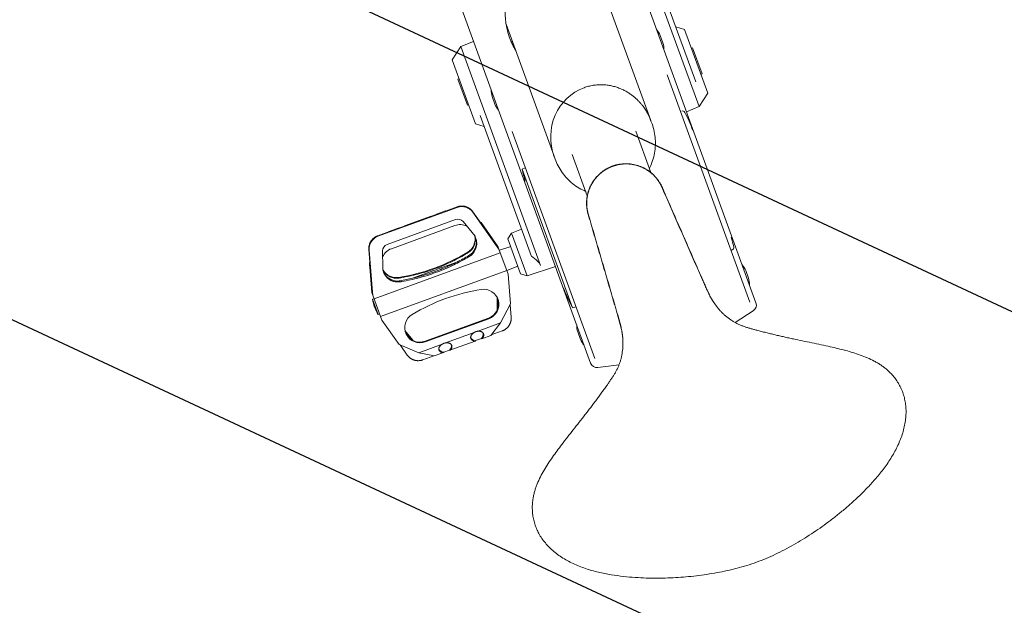
# Model space of a CAD drawing. Units: millimetres. Extents: x -8500 to 8529, y -16000 to 16000.
# Drawn here: x 1864 to 2592, y -11055 to -10623 of the extents above; entities that cross this region are included whole.
import ezdxf

# ---------------------------------------------------------------- set-up
doc = ezdxf.new("R2010")
doc.units = ezdxf.units.MM
doc.header["$LTSCALE"] = 20
doc.linetypes.add('HIDDEN', pattern=[9.525, 6.35, -3.175])
for name, color, linetype in [('2d', 230, 'Continuous'), ('EN16630-TrainingSpace', 20, 'HIDDEN'), ('EN16630-TrainingSpace_Hatch', 20, 'Continuous')]:
    doc.layers.add(name, color=color, linetype=linetype)

msp = doc.modelspace()

# ---------------------------------------------------------------- hatches: boundary and pattern name
at = {"layer": 'EN16630-TrainingSpace_Hatch'}
h = msp.add_hatch(dxfattribs=at)
h.set_pattern_fill('ANSI31', color=256, scale=100, angle=110.00001)
h.set_pattern_definition([(155, (2289.14, -10694.55), (-134.18, -287.75), [])])
edge = h.paths.add_edge_path()
edge.add_arc((2318.34, -10774.83), 1000, 110.00001, 470.00001)

# ---------------------------------------------------------------- linework, layer by layer
at = {"layer": '2d', "lineweight": 0}
for p, q in [((2283.3, -10488.41), (2408.18, -10831.52)), ((2308.11, -10527.33), (2366.14, -10686.75)), ((2161.14, -10532.87), (2286.02, -10875.98)), ((2363.71, -10668.41), (2314.39, -10532.9)), ((2295.13, -10599.73), (2330.55, -10697.05)), ((2223.65, -10625.84), (2259.16, -10723.4)), ((2355.4, -10629.77), (2348.93, -10627.79)), ((2372.55, -10676.88), (2355.4, -10629.77)), ((2337.45, -10634.2), (2339.49, -10639.79)), ((2183.95, -10652.26), (2190.36, -10642.39)), ((2190.36, -10642.39), (2199.64, -10638.65)), ((2190.36, -10642.39), (2249.15, -10803.92)), ((2360.47, -10643.69), (2361.4, -10643.35)), ((2368.42, -10662.62), (2361.4, -10643.35)), ((2183.95, -10652.26), (2201.1, -10699.38)), ((2403.72, -10830.96), (2342.71, -10663.33)), ((2367.48, -10662.96), (2368.42, -10662.62)), ((2189.02, -10666.19), (2188.08, -10666.53)), ((2188.08, -10666.53), (2195.09, -10685.79)), ((2215.4, -10684.95), (2213.37, -10679.36)), ((2372.55, -10676.88), (2366.14, -10686.75)), ((2196.03, -10685.45), (2195.09, -10685.79)), ((2366.14, -10686.75), (2356.86, -10690.5)), ((2204.6, -10693.2), (2242.48, -10797.29)), ((2201.1, -10699.38), (2207.57, -10701.35)), ((2330.67, -10697.38), (2331.45, -10699.52)), ((2289.08, -10872.69), (2228.07, -10705.05)), ((2319.51, -10704.9), (2330.62, -10735.44)), ((2259.15, -10723.38), (2259.93, -10725.52)), ((2272.52, -10721.98), (2283.62, -10752.51)), ((2235.54, -10732.89), (2237.86, -10731.95)), ((2272.81, -10835.29), (2235.54, -10732.89)), ((2331.09, -10736.73), (2331.09, -10736.73)), ((2284.09, -10753.8), (2284.09, -10753.8)), ((2187.62, -10761.14), (2129.06, -10782.45)), ((2167.49, -10767.8), (2148.76, -10774.62)), ((2167.81, -10767.9), (2172.08, -10766.35)), ((2178.92, -10763.64), (2172.25, -10766.07)), ((2178.84, -10763.89), (2187.47, -10760.74)), ((2178.92, -10763.64), (2178.84, -10763.89)), ((2178.92, -10763.64), (2179.29, -10763.72)), ((2213.28, -10784.42), (2199.04, -10764.28)), ((2199.21, -10764.74), (2217.18, -10790.15)), ((2135.76, -10788.5), (2186.29, -10770.11)), ((2138.98, -10791.56), (2185.84, -10774.5)), ((2144.31, -10776.45), (2148.59, -10774.9)), ((2191.86, -10771.59), (2200.72, -10782.36)), ((2205.14, -10772.13), (2204.37, -10771.81)), ((2205.04, -10772.76), (2205.58, -10772.98)), ((2217.68, -10789.96), (2205.14, -10772.13)), ((2205.58, -10772.98), (2205.14, -10772.13)), ((2205.58, -10772.98), (2215.87, -10787.62)), ((2137.46, -10778.95), (2128.92, -10782.06)), ((2137.01, -10779.11), (2137.25, -10778.81)), ((2144, -10776.35), (2137.25, -10778.81)), ((2137.46, -10778.95), (2137.25, -10778.81)), ((2224.99, -10784.32), (2227.72, -10780.13)), ((2227.72, -10780.13), (2235.14, -10777.13)), ((2227.72, -10780.13), (2239.16, -10811.57)), ((2216.24, -10788.62), (2213.28, -10784.42)), ((2224.99, -10784.32), (2234.38, -10810.11)), ((2122.33, -10792.2), (2124.36, -10816.78)), ((2125.06, -10823.68), (2122.5, -10792.66)), ((2219.38, -10794.63), (2126.26, -10828.53)), ((2132.58, -10805.37), (2132.45, -10793.22)), ((2217.18, -10790.15), (2218.36, -10791.84)), ((2217.68, -10789.96), (2225.15, -10810.49)), ((2227.05, -10789.99), (2218.68, -10792.71)), ((2390.63, -10792.54), (2389.85, -10792.86)), ((2123.08, -10801.27), (2122.69, -10802.02)), ((2122.69, -10802.02), (2124.56, -10823.86)), ((2122.69, -10802.02), (2122.9, -10802.96)), ((2122.9, -10802.96), (2123.17, -10802.43)), ((2124.43, -10820.9), (2122.9, -10802.96)), ((2172.8, -10806.74), (2187.3, -10801.46)), ((2224.13, -10807.69), (2131.01, -10841.58)), ((2154.65, -10813.34), (2169.16, -10808.06)), ((2232.32, -10804.44), (2224.15, -10807.74)), ((2225.15, -10810.49), (2227.01, -10832.21)), ((2234.38, -10810.11), (2239.16, -10811.57)), ((2239.16, -10811.57), (2260.1, -10804.77)), ((2400.62, -10807.75), (2402.66, -10813.35)), ((2124.36, -10816.78), (2124.8, -10821.9)), ((2124.56, -10823.86), (2132.03, -10844.38)), ((2125.24, -10825.73), (2125.06, -10823.68)), ((2124.99, -10828.93), (2126.24, -10828.48)), ((2129.1, -10840.21), (2124.99, -10828.93)), ((2217.14, -10836.86), (2217.04, -10827.51)), ((2217.41, -10836.21), (2217.33, -10828.09)), ((2227.01, -10832.21), (2219.64, -10846.31)), ((2226.62, -10832.95), (2227.38, -10842.15)), ((2129.1, -10840.21), (2130.34, -10839.76)), ((2272.81, -10835.29), (2275.19, -10834.52)), ((2406.17, -10837.44), (2392.73, -10846.01)), ((2144.64, -10862.31), (2132.03, -10844.38)), ((2163.83, -10859.85), (2210.7, -10842.8)), ((2164, -10860.32), (2210.87, -10843.26)), ((2219.64, -10846.31), (2202.36, -10852.59)), ((2212.37, -10855.56), (2219.64, -10846.31)), ((2150.06, -10853.39), (2155.01, -10859.43)), ((2150.34, -10854.18), (2154.38, -10859.1)), ((2200.04, -10853.44), (2178.87, -10861.14)), ((2212.61, -10855.26), (2220.79, -10852.29)), ((2278.58, -10858.51), (2276.54, -10852.92)), ((2159.19, -10868.31), (2144.64, -10862.31)), ((2176.55, -10861.99), (2159.19, -10868.31)), ((2200.95, -10859.72), (2182.22, -10866.54)), ((2201.12, -10859.44), (2205.4, -10857.89)), ((2212.37, -10855.56), (2205.71, -10857.99)), ((2150.67, -10870.07), (2145.41, -10862.63)), ((2159.19, -10868.31), (2170.7, -10870.73)), ((2177.46, -10868.27), (2170.7, -10870.73)), ((2177.63, -10868), (2181.9, -10866.44)), ((2170.33, -10870.65), (2162.23, -10873.6)), ((2291.37, -10879.23), (2307.1, -10877.16))]:
    msp.add_line(p, q, dxfattribs=at)
for centre, radius, start, end in [((2323.47, -10639.79), 15.06, 21.81652, 41.32767), ((2325.18, -10644.49), 15.06, 358.67234, 18.1835), ((2227.68, -10674.66), 15.06, 178.67234, 198.1835), ((2229.39, -10679.36), 15.06, 201.81652, 221.32767), ((2353.92, -10691.89), 1.95, 26.80644, 108.00001), ((2217.27, -10760.93), 155.06, 21.4391, 26.80644), ((2386.88, -10699.13), 155.06, 192.57553, 195.97026), ((2240.83, -10825.68), 155.06, 13.19357, 15.97026), ((2389.9, -10790.73), 1.95, 292.00001, 13.19357), ((2386.64, -10813.35), 15.06, 21.81652, 41.32767), ((2388.35, -10818.05), 15.06, 358.67234, 18.1835), ((2410.44, -10763.87), 155.06, 201.4391, 207.42448), ((2160.64, -10822.35), 36.25, 190.47272, 209.52729), ((2403.48, -10833.23), 5, 302.50001, 20.00001), ((2290.85, -10848.22), 15.06, 178.67234, 198.1835), ((2292.56, -10852.92), 15.06, 201.81652, 221.32767), ((2290.72, -10874.27), 5, 200.00001, 277.50001)]:
    msp.add_arc(centre, radius, start, end, dxfattribs=at)
at = {"layer": '2d', "lineweight": 0, "extrusion": (0, 0, -1)}
for centre, major_axis, ratio, start_param, end_param in [((2294.91, -10710.38), (13.68, -37.6), 0.951057, 1.562722, 3.141593), ((2294.91, -10710.38), (13.68, -37.6), 0.951057, -3.141593, -3.141557), ((2294.91, -10710.38), (13.68, -37.6), 0.951057, -1.542534, -1.542518), ((2294.91, -10710.38), (13.68, -37.6), 0.951057, 1.54197, 1.541986), ((2189.67, -10785.03), (10.61, 3.86), 0.992366, -1.570796, -0.77303), ((2187.96, -10774.7), (4.7, 1.71), 0.977841, -1.570796, -0.332223), ((2189.5, -10784.57), (10.61, 3.86), 0.992366, 0.132689, 1.376438), ((2189.67, -10785.03), (10.61, 3.86), 0.992366, 0.099439, 1.376438), ((2137.43, -10793.09), (-4.7, -1.71), 0.977841, 0.331269, 1.570796), ((2142.83, -10802.14), (10.66, 3.88), 0.992366, -2.371256, -1.570796), ((2122.33, -10673.73), (-133.3, -48.52), 0.992366, -1.765155, -1.380743), ((2122.5, -10674.2), (-133.3, -48.52), 0.992366, -1.765155, -1.750131), ((2142.66, -10801.68), (-10.66, -3.88), 0.992366, -1.380743, -0.162074), ((2142.83, -10802.14), (-10.66, -3.88), 0.992366, -1.380743, -0.139711), ((2122.5, -10674.2), (-133.3, -48.52), 0.992366, -1.391462, -1.380743)]:
    msp.add_ellipse(centre, major_axis=major_axis, ratio=ratio, start_param=start_param, end_param=end_param, dxfattribs=at)
at = {"layer": '2d', "lineweight": 0}
for centre, major_axis, ratio, start_param, end_param in [((2191.01, -10770.46), (9.4, 3.42), 0.992366, 0.261799, 1.570796), ((2132.45, -10791.77), (-9.4, -3.42), 0.992366, -1.570796, -0.261799), ((2226.82, -10960.82), (-133.3, -48.52), 0.992366, -1.765155, -1.380743), ((2207.03, -10832.73), (10.61, 3.86), 0.992366, -1.570796, 1.376438), ((2206.86, -10832.27), (10.61, 3.86), 0.992366, -1.570796, -0.022012), ((2160.15, -10849.74), (-10.66, -3.88), 0.992366, -1.380743, 1.570796), ((2159.98, -10849.27), (-10.66, -3.88), 0.992366, 0.021907, 1.570796), ((2201.77, -10854.58), (4.7, 1.71), 0.977841, -1.09876, -0.198007), ((2178.28, -10863.13), (4.7, 1.71), 0.977841, -1.09876, -0.198007), ((2201.77, -10854.58), (-4.7, -1.71), 0.977841, 0.198007, 1.09876), ((2178.28, -10863.13), (-4.7, -1.71), 0.977841, 0.198007, 1.09876)]:
    msp.add_ellipse(centre, major_axis=major_axis, ratio=ratio, start_param=start_param, end_param=end_param, dxfattribs=at)
for points, knots in [([(2224.37, -10629.5), (2224.12, -10628.44), (2223.91, -10627.36), (2223.54, -10625.21), (2223.39, -10624.13), (2223.02, -10620.89), (2222.91, -10618.74), (2222.92, -10614.46), (2223.05, -10612.32), (2223.44, -10609.11), (2223.6, -10608.04), (2224, -10605.91), (2224.23, -10604.85), (2225.02, -10601.71), (2225.68, -10599.65), (2226.91, -10596.63), (2227.36, -10595.63), (2228.33, -10593.68), (2228.85, -10592.73), (2229.41, -10591.8)], [0.04443669, 0.04443669, 0.04443669, 0.04443669, 0.04792293, 0.04792293, 0.05140917, 0.05140917, 0.05838165, 0.05838165, 0.06535412, 0.06535412, 0.06884036, 0.06884036, 0.0723266, 0.0723266, 0.07929907, 0.07929907, 0.08278531, 0.08278531, 0.08616266, 0.08616266, 0.08616266, 0.08616266]), ([(2224.37, -10629.5), (2224.88, -10631.7), (2225.51, -10633.85), (2227.05, -10638.08), (2227.94, -10640.15), (2228.98, -10642.18)], [0.38846334, 0.38846334, 0.38846334, 0.38846334, 0.3956326, 0.3956326, 0.40280187, 0.40280187, 0.40280187, 0.40280187]), ([(2331.45, -10699.52), (2332.11, -10701.33), (2332.64, -10703.19), (2333.45, -10706.98), (2333.72, -10708.91), (2333.99, -10712.79), (2333.99, -10714.74), (2333.71, -10718.6), (2333.43, -10720.52), (2332.61, -10724.27), (2332.06, -10726.12), (2330.83, -10729.38), (2330.18, -10730.83), (2329.45, -10732.23)], [0, 0, 0, 0, 5.779959, 5.779959, 11.617845, 11.617845, 17.436642, 17.436642, 23.22411, 23.22411, 28.97017, 28.97017, 33.697457, 33.697457, 33.697457, 33.697457]), ([(2408.61, -11022.9), (2406.25, -11023.76), (2401.49, -11025.35), (2394.25, -11027.4), (2386.92, -11029.16), (2379.46, -11030.67), (2371.86, -11031.94), (2364.17, -11032.97), (2356.49, -11033.76), (2348.78, -11034.31), (2341.05, -11034.64), (2333.21, -11034.72), (2325.23, -11034.55), (2316.95, -11034.08), (2308.17, -11033.21), (2298.92, -11031.83), (2291, -11030.13), (2284.66, -11028.35), (2279.95, -11026.77), (2275.35, -11024.94), (2270.89, -11022.86), (2266.64, -11020.51), (2262.63, -11017.91), (2258.93, -11015.07), (2255.57, -11012), (2252.58, -11008.75), (2250.01, -11005.35), (2247.86, -11001.85), (2246.12, -10998.27), (2244.76, -10994.6), (2243.79, -10990.87), (2243.19, -10987.1), (2243, -10983.94), (2243.02, -10981.41), (2243.13, -10979.52), (2243.31, -10977.63), (2243.63, -10975.46), (2244.11, -10973.04), (2244.81, -10970.36), (2245.66, -10967.72), (2246.98, -10964.23), (2248.94, -10959.97), (2251.66, -10955), (2254.67, -10950.15), (2257.89, -10945.4), (2261.25, -10940.73), (2264.95, -10935.8), (2268.98, -10930.61), (2273.29, -10925.13), (2277.61, -10919.65), (2280.83, -10915.54), (2282.97, -10912.79), (2284.03, -10911.42), (2285.1, -10910.04), (2286.51, -10908.2), (2288.26, -10905.89), (2290.34, -10903.12), (2292.06, -10900.8), (2293.43, -10898.94), (2294.45, -10897.54), (2295.46, -10896.14), (2296.46, -10894.74), (2297.46, -10893.34), (2298.59, -10891.74), (2299.85, -10889.94), (2301.22, -10887.94), (2302.57, -10885.93), (2303.85, -10883.87), (2305.03, -10881.75), (2306.1, -10879.58), (2307.05, -10877.35), (2307.87, -10875.07), (2308.55, -10872.75), (2309.01, -10870.78), (2309.31, -10869.19), (2309.56, -10867.6), (2309.75, -10865.99), (2309.88, -10864.38), (2309.94, -10863.18), (2309.97, -10861.97), (2309.97, -10860.75), (2309.94, -10859.75), (2309.9, -10858.94), (2309.87, -10858.34), (2309.83, -10857.73), (2309.78, -10857.13), (2309.72, -10856.53), (2309.55, -10854.88), (2309.15, -10852.19), (2308.36, -10848.5), (2307.39, -10844.86), (2306.32, -10841.24), (2305.27, -10837.62), (2304.21, -10834), (2303.15, -10830.37), (2301.74, -10825.56), (2299.98, -10819.54), (2297.87, -10812.33), (2295.76, -10805.11), (2293.65, -10797.9), (2291.54, -10790.68), (2289.43, -10783.47), (2287.32, -10776.26), (2285.84, -10771.22), (2285, -10768.35), (2284.8, -10767.65), (2284.59, -10766.94), (2284.39, -10766.24), (2284.19, -10765.54), (2284.01, -10764.83), (2283.84, -10764.12), (2283.65, -10763.17), (2283.46, -10761.97), (2283.29, -10760.51), (2283.21, -10759.06), (2283.19, -10757.59), (2283.25, -10756.14), (2283.38, -10754.68), (2283.58, -10753.23), (2283.95, -10751.32), (2284.6, -10748.97), (2285.47, -10746.7), (2286.3, -10744.94), (2286.99, -10743.65), (2287.75, -10742.4), (2288.56, -10741.19), (2289.44, -10740.02), (2290.37, -10738.9), (2291.36, -10737.83), (2292.4, -10736.8), (2293.31, -10736), (2294.07, -10735.38), (2294.64, -10734.93), (2295.23, -10734.49), (2295.82, -10734.07), (2296.43, -10733.67), (2297.05, -10733.28), (2297.67, -10732.91), (2298.31, -10732.55), (2298.96, -10732.21), (2299.61, -10731.88), (2300.27, -10731.57), (2300.83, -10731.33), (2301.28, -10731.14), (2301.56, -10731.03), (2301.78, -10730.94), (2301.95, -10730.88), (2302.13, -10730.81), (2302.24, -10730.77), (2302.3, -10730.75)], [0, 0, 0, 0, 0.016162, 0.032325, 0.048487, 0.06465, 0.081175, 0.0977, 0.114225, 0.13075, 0.147987, 0.165225, 0.182462, 0.1997, 0.217031, 0.234362, 0.251694, 0.260359, 0.269025, 0.277691, 0.286356, 0.295022, 0.303687, 0.312353, 0.321019, 0.329684, 0.33835, 0.346881, 0.355412, 0.363944, 0.372475, 0.381006, 0.389537, 0.393803, 0.398069, 0.402334, 0.4066, 0.412728, 0.418856, 0.424984, 0.431112, 0.443369, 0.455625, 0.467881, 0.480137, 0.492394, 0.50465, 0.519437, 0.534225, 0.549012, 0.5638, 0.567497, 0.571194, 0.574891, 0.578587, 0.585981, 0.593375, 0.600769, 0.604466, 0.608162, 0.611859, 0.615556, 0.619253, 0.62295, 0.628147, 0.633344, 0.638541, 0.643737, 0.648934, 0.654131, 0.659328, 0.664525, 0.669722, 0.674919, 0.677517, 0.680116, 0.685312, 0.687911, 0.690509, 0.693108, 0.695706, 0.698305, 0.699604, 0.700903, 0.702202, 0.703501, 0.704801, 0.7061, 0.714187, 0.722275, 0.730362, 0.73845, 0.746537, 0.754625, 0.762712, 0.7708, 0.786912, 0.803025, 0.819137, 0.83525, 0.85135, 0.86745, 0.88355, 0.89965, 0.901218, 0.902786, 0.904354, 0.905922, 0.90749, 0.909058, 0.910626, 0.912194, 0.91533, 0.918465, 0.921601, 0.924737, 0.927873, 0.931009, 0.934145, 0.937281, 0.943553, 0.949825, 0.952961, 0.956097, 0.959233, 0.962369, 0.965505, 0.96864, 0.971776, 0.974912, 0.978048, 0.979616, 0.981184, 0.982752, 0.98432, 0.985888, 0.987456, 0.989024, 0.990592, 0.99216, 0.993728, 0.995296, 0.996864, 0.997648, 0.998432, 0.998824, 0.999216, 0.999608, 1, 1, 1, 1]), ([(2282.45, -10749.29), (2280.77, -10748.6), (2279.14, -10747.79), (2275.95, -10745.91), (2274.39, -10744.84), (2271.44, -10742.48), (2270.03, -10741.19), (2267.41, -10738.42), (2266.19, -10736.92), (2263.97, -10733.79), (2262.96, -10732.13), (2261.26, -10728.83), (2260.54, -10727.19), (2259.93, -10725.52)], [27.479661, 27.479661, 27.479661, 27.479661, 32.931212, 32.931212, 38.572757, 38.572757, 44.271166, 44.271166, 50.022705, 50.022705, 55.813745, 55.813745, 61.154633, 61.154633, 61.154633, 61.154633]), ([(2301.68, -10730.87), (2301.64, -10730.89), (2301.49, -10730.94), (2301.23, -10731.05), (2300.78, -10731.23), (2300.22, -10731.48), (2299.56, -10731.79), (2298.9, -10732.12), (2298.26, -10732.46), (2297.62, -10732.82), (2296.99, -10733.19), (2296.37, -10733.59), (2295.76, -10733.99), (2295.16, -10734.41), (2294.57, -10734.85), (2293.99, -10735.3), (2293.24, -10735.92), (2292.33, -10736.73), (2291.28, -10737.76), (2290.29, -10738.84), (2289.35, -10739.97), (2288.47, -10741.14), (2287.65, -10742.36), (2286.9, -10743.61), (2286.2, -10744.9), (2285.37, -10746.67), (2284.49, -10748.95), (2283.85, -10751.31), (2283.48, -10753.23), (2283.28, -10754.68), (2283.14, -10756.14), (2283.09, -10757.6), (2283.1, -10759.07), (2283.19, -10760.53), (2283.35, -10761.98), (2283.55, -10763.19), (2283.74, -10764.15), (2283.9, -10764.86), (2284.09, -10765.57), (2284.29, -10766.27), (2284.49, -10766.98), (2284.7, -10767.68), (2284.9, -10768.38), (2285.74, -10771.25), (2287.22, -10776.3), (2289.33, -10783.51), (2291.44, -10790.73), (2293.55, -10797.94), (2295.66, -10805.15), (2297.77, -10812.36), (2299.88, -10819.57), (2301.64, -10825.59), (2303.05, -10830.41), (2304.11, -10834.02), (2305.17, -10837.64), (2306.22, -10841.26), (2307.29, -10844.87), (2308.27, -10848.51), (2309.06, -10852.07), (2309.46, -10854.42), (2309.61, -10855.54)], [0.001339, 0.001339, 0.001339, 0.001339, 0.001568, 0.002352, 0.0031359, 0.0047039, 0.0062719, 0.0078398, 0.0094078, 0.0109758, 0.0125437, 0.0141117, 0.0156797, 0.0172477, 0.0188156, 0.0203836, 0.0219516, 0.0250875, 0.0282234, 0.0313594, 0.0344953, 0.0376312, 0.0407672, 0.0439031, 0.0470391, 0.050175, 0.0564469, 0.0627188, 0.0658547, 0.0689906, 0.0721266, 0.0752625, 0.0783984, 0.0815344, 0.0846703, 0.0878063, 0.0893742, 0.0909422, 0.0925102, 0.0940781, 0.0956461, 0.0972141, 0.098782, 0.10035, 0.11645, 0.13255, 0.14865, 0.16475, 0.1808625, 0.196975, 0.2130875, 0.2292, 0.2372875, 0.245375, 0.2534625, 0.26155, 0.2696375, 0.277725, 0.2858125, 0.2930681, 0.2930681, 0.2930681, 0.2930681]), ([(2301.97, -10730.76), (2301.95, -10730.77), (2301.88, -10730.8), (2301.78, -10730.83), (2301.7, -10730.86), (2301.68, -10730.87)], [0.0006578557, 0.0006578557, 0.0006578557, 0.0006578557, 0.0007839844, 0.0011759766, 0.0013389996, 0.0013389996, 0.0013389996, 0.0013389996]), ([(2302.3, -10730.75), (2302.35, -10730.73), (2302.47, -10730.69), (2302.64, -10730.63), (2302.81, -10730.57), (2303.04, -10730.49), (2303.33, -10730.4), (2303.8, -10730.25), (2304.38, -10730.08), (2305.08, -10729.89), (2305.79, -10729.72), (2306.51, -10729.57), (2307.22, -10729.43), (2307.94, -10729.31), (2308.67, -10729.22), (2309.39, -10729.14), (2310.12, -10729.07), (2310.85, -10729.03), (2311.58, -10729.01), (2312.55, -10729), (2313.77, -10729.03), (2315.22, -10729.14), (2316.67, -10729.33), (2318.11, -10729.59), (2319.53, -10729.92), (2320.93, -10730.33), (2322.31, -10730.8), (2323.67, -10731.34), (2325.44, -10732.15), (2327.57, -10733.33), (2329.57, -10734.72), (2331.08, -10735.95), (2332.17, -10736.92), (2333.2, -10737.95), (2334.19, -10739.04), (2335.12, -10740.16), (2335.98, -10741.34), (2336.79, -10742.55), (2337.42, -10743.6), (2337.88, -10744.46), (2338.21, -10745.11), (2338.53, -10745.76), (2338.83, -10746.43), (2339.12, -10747.1), (2339.42, -10747.77), (2339.71, -10748.44), (2340.91, -10751.17), (2343.02, -10755.98), (2346.04, -10762.87), (2349.06, -10769.75), (2352.08, -10776.64), (2355.1, -10783.52), (2358.12, -10790.4), (2361.14, -10797.28), (2363.66, -10803.02), (2365.68, -10807.62), (2367.19, -10811.07), (2368.71, -10814.53), (2370.23, -10817.98), (2371.73, -10821.44), (2373.33, -10824.86), (2375.1, -10828.19), (2376.52, -10830.5), (2377.45, -10831.88), (2377.79, -10832.37), (2378.14, -10832.87), (2378.5, -10833.36), (2378.86, -10833.84), (2379.35, -10834.48), (2379.98, -10835.27), (2380.76, -10836.2), (2381.56, -10837.11), (2382.38, -10838), (2383.51, -10839.15), (2384.69, -10840.26), (2385.91, -10841.32), (2387.15, -10842.34), (2388.77, -10843.55), (2390.79, -10844.9), (2392.88, -10846.12), (2395.04, -10847.22), (2397.26, -10848.19), (2399.52, -10849.05), (2401.82, -10849.81), (2404.15, -10850.48), (2406.49, -10851.13), (2408.61, -10851.7), (2410.5, -10852.2), (2412.17, -10852.63), (2413.84, -10853.06), (2415.51, -10853.48), (2417.19, -10853.9), (2419.43, -10854.45), (2422.24, -10855.12), (2425.62, -10855.9), (2428.44, -10856.54), (2430.71, -10857.04), (2432.41, -10857.42), (2434.11, -10857.79), (2437.51, -10858.52), (2442.62, -10859.6), (2449.45, -10861.01), (2456.28, -10862.44), (2462.7, -10863.84), (2468.7, -10865.23), (2474.28, -10866.65), (2479.8, -10868.22), (2485.22, -10870), (2490.5, -10872.06), (2494.74, -10874.07), (2497.99, -10875.88), (2500.34, -10877.36), (2502.6, -10878.96), (2504.53, -10880.51), (2506.16, -10881.97), (2507.52, -10883.3), (2508.81, -10884.68), (2510.46, -10886.61), (2512.34, -10889.15), (2514.31, -10892.42), (2515.96, -10895.9), (2517.28, -10899.58), (2518.24, -10903.45), (2518.84, -10907.51), (2519.06, -10911.77), (2518.86, -10916.18), (2518.26, -10920.69), (2517.25, -10925.25), (2515.85, -10929.82), (2514.1, -10934.35), (2512.03, -10938.81), (2509.67, -10943.17), (2507.08, -10947.4), (2503.37, -10952.84), (2498.39, -10959.24), (2492.19, -10966.23), (2486.02, -10972.54), (2479.98, -10978.23), (2473.98, -10983.49), (2467.92, -10988.47), (2461.79, -10993.18), (2455.52, -10997.72), (2449.14, -11002.05), (2442.59, -11006.2), (2435.95, -11010.11), (2429.26, -11013.75), (2422.51, -11017.11), (2415.65, -11020.2), (2410.98, -11022.04), (2408.61, -11022.9)], [0, 0, 0, 0, 0.000392, 0.000784, 0.001176, 0.001568, 0.002352, 0.003136, 0.004704, 0.006272, 0.00784, 0.009408, 0.010976, 0.012544, 0.014112, 0.01568, 0.017248, 0.018816, 0.020384, 0.021952, 0.025088, 0.028224, 0.03136, 0.034495, 0.037631, 0.040767, 0.043903, 0.047039, 0.050175, 0.056447, 0.062719, 0.065855, 0.068991, 0.072127, 0.075263, 0.078399, 0.081535, 0.08467, 0.087806, 0.089374, 0.090942, 0.09251, 0.094078, 0.095646, 0.097214, 0.098782, 0.10035, 0.11645, 0.13255, 0.14865, 0.16475, 0.180863, 0.196975, 0.213088, 0.2292, 0.237288, 0.245375, 0.253463, 0.26155, 0.269638, 0.277725, 0.285813, 0.2939, 0.295199, 0.296499, 0.297798, 0.299097, 0.300396, 0.301695, 0.304294, 0.306892, 0.309491, 0.312089, 0.314688, 0.319884, 0.322483, 0.325081, 0.330278, 0.335475, 0.340672, 0.345869, 0.351066, 0.356263, 0.361459, 0.366656, 0.371853, 0.37705, 0.380747, 0.384444, 0.388141, 0.391838, 0.395534, 0.399231, 0.406625, 0.414019, 0.421413, 0.425109, 0.428806, 0.432503, 0.4362, 0.450988, 0.465775, 0.480563, 0.49535, 0.507606, 0.519863, 0.532119, 0.544375, 0.556631, 0.568888, 0.575016, 0.581144, 0.587272, 0.5934, 0.597666, 0.601931, 0.606197, 0.610463, 0.618994, 0.627525, 0.636056, 0.644588, 0.653119, 0.66165, 0.670316, 0.678981, 0.687647, 0.696313, 0.704978, 0.713644, 0.722309, 0.730975, 0.739641, 0.748306, 0.765638, 0.782969, 0.8003, 0.817538, 0.834775, 0.852013, 0.86925, 0.885775, 0.9023, 0.918825, 0.93535, 0.951513, 0.967675, 0.983838, 1, 1, 1, 1]), ([(2302.45, -10730.59), (2302.44, -10730.59), (2302.42, -10730.59), (2302.41, -10730.6), (2302.39, -10730.61)], [0.9995774364, 0.9995774364, 0.9995774364, 0.9995774364, 0.9996080078, 0.9997037843, 0.9997037843, 0.9997037843, 0.9997037843]), ([(2302.85, -10730.45), (2302.87, -10730.44), (2302.9, -10730.43), (2302.94, -10730.41), (2302.97, -10730.41), (2303.03, -10730.38), (2303.08, -10730.37), (2303.17, -10730.34), (2303.22, -10730.32), (2303.31, -10730.29), (2303.35, -10730.28), (2303.49, -10730.23), (2303.58, -10730.21), (2303.77, -10730.15), (2303.86, -10730.12), (2304.14, -10730.04), (2304.32, -10729.99), (2304.7, -10729.89), (2304.88, -10729.84), (2305.82, -10729.6), (2306.57, -10729.44), (2308.09, -10729.18), (2308.85, -10729.08), (2310.39, -10728.94), (2311.16, -10728.91), (2312.7, -10728.89), (2313.47, -10728.91), (2315.01, -10729.02), (2315.78, -10729.1), (2318.06, -10729.45), (2319.57, -10729.8), (2321.77, -10730.49), (2322.49, -10730.76), (2323.92, -10731.34), (2324.62, -10731.66), (2326.69, -10732.7), (2328.01, -10733.5), (2329.88, -10734.85), (2330.49, -10735.32), (2331.66, -10736.32), (2332.23, -10736.84), (2333.32, -10737.93), (2333.85, -10738.49), (2334.85, -10739.66), (2335.33, -10740.27), (2336.23, -10741.51), (2336.66, -10742.15), (2337.26, -10743.14), (2337.46, -10743.47), (2337.74, -10743.98), (2337.83, -10744.15), (2338.01, -10744.48), (2338.1, -10744.66), (2338.28, -10745), (2338.36, -10745.17), (2338.49, -10745.43), (2338.53, -10745.52), (2338.61, -10745.69), (2338.65, -10745.78), (2338.77, -10746.04), (2338.85, -10746.22), (2339.01, -10746.57), (2339.08, -10746.75), (2339.2, -10747.01), (2339.24, -10747.1), (2339.31, -10747.28), (2339.35, -10747.36), (2339.47, -10747.63), (2339.55, -10747.8), (2339.7, -10748.16), (2339.78, -10748.33), (2339.93, -10748.68), (2340.01, -10748.86), (2341.33, -10751.86), (2342.56, -10754.68), (2346.27, -10763.14), (2348.75, -10768.78), (2353.69, -10780.05), (2356.17, -10785.69), (2359.87, -10794.14), (2361.11, -10796.95), (2362.97, -10801.18), (2363.58, -10802.59), (2364.82, -10805.41), (2365.44, -10806.81), (2366.67, -10809.63), (2367.29, -10811.03), (2368.21, -10813.14), (2368.52, -10813.85), (2369.14, -10815.25), (2369.45, -10815.96), (2369.91, -10817.01), (2370.07, -10817.36), (2370.3, -10817.89), (2370.38, -10818.07), (2370.53, -10818.42), (2370.61, -10818.6), (2370.99, -10819.48), (2371.3, -10820.18), (2371.93, -10821.58), (2372.25, -10822.28), (2372.89, -10823.68), (2373.23, -10824.37), (2373.91, -10825.75), (2374.26, -10826.43), (2374.98, -10827.79), (2375.35, -10828.46), (2376.12, -10829.78), (2376.51, -10830.43), (2376.91, -10831.07)], [0.6820629, 0.6820629, 0.6820629, 0.6820629, 0.6822175, 0.6822175, 0.6823721, 0.6823721, 0.6826813, 0.6826813, 0.6829905, 0.6829905, 0.6832996, 0.6832996, 0.683918, 0.683918, 0.6845364, 0.6845364, 0.6857731, 0.6857731, 0.6870098, 0.6870098, 0.6919566, 0.6919566, 0.6969035, 0.6969035, 0.7018503, 0.7018503, 0.7067972, 0.7067972, 0.711744, 0.711744, 0.7216377, 0.7216377, 0.7265845, 0.7265845, 0.7315314, 0.7315314, 0.7414251, 0.7414251, 0.7463719, 0.7463719, 0.7513188, 0.7513188, 0.7562656, 0.7562656, 0.7612125, 0.7612125, 0.7661593, 0.7661593, 0.7686327, 0.7686327, 0.7698694, 0.7698694, 0.7711061, 0.7711061, 0.7723429, 0.7723429, 0.7729612, 0.7729612, 0.7735796, 0.7735796, 0.7748163, 0.7748163, 0.776053, 0.776053, 0.7766713, 0.7766713, 0.7772897, 0.7772897, 0.7785264, 0.7785264, 0.7797631, 0.7797631, 0.7809998, 0.7809998, 0.8007872, 0.8007872, 0.840362, 0.840362, 0.8799367, 0.8799367, 0.8997241, 0.8997241, 0.9096178, 0.9096178, 0.9195115, 0.9195115, 0.9294052, 0.9294052, 0.934352, 0.934352, 0.9392989, 0.9392989, 0.9417723, 0.9417723, 0.943009, 0.943009, 0.9442457, 0.9442457, 0.9491926, 0.9491926, 0.9541394, 0.9541394, 0.9590862, 0.9590862, 0.9640331, 0.9640331, 0.9689799, 0.9689799, 0.9738344, 0.9738344, 0.9738344, 0.9738344]), ([(2200.72, -10782.36), (2200.76, -10782.48), (2200.8, -10782.59), (2201.42, -10784.28), (2201.45, -10784.36), (2201.71, -10785.26), (2201.82, -10785.76), (2202.08, -10787.65), (2202.01, -10789.06), (2201.3, -10791.86), (2200.66, -10793.2), (2198.88, -10795.58), (2197.76, -10796.58), (2196.48, -10797.35)], [0, 0, 0, 0, 0.092383, 0.092383, 1.410401, 1.410401, 2.970554, 2.970554, 7.264866, 7.264866, 11.745709, 11.745709, 16.23245, 16.23245, 16.23245, 16.23245]), ([(2198.14, -10795.21), (2198.61, -10794.78), (2199.02, -10794.31), (2199.78, -10793.32), (2200.12, -10792.79), (2200.7, -10791.67), (2200.95, -10791.09), (2201.34, -10789.91), (2201.48, -10789.3), (2201.57, -10788.68)], [0, 0, 0, 0, 0.001875691, 0.001875691, 0.003751381, 0.003751381, 0.005627072, 0.005627072, 0.007502762, 0.007502762, 0.007502762, 0.007502762]), ([(2201.06, -10783.3), (2201.5, -10784.52), (2201.72, -10785.81), (2201.7, -10787.63), (2201.66, -10788.16), (2201.57, -10788.68)], [3.758582, 3.758582, 3.758582, 3.758582, 7.726256, 7.726256, 9.345387, 9.345387, 9.345387, 9.345387]), ([(2193.65, -10795.7), (2191.81, -10796.77), (2189.96, -10797.8), (2186.21, -10799.79), (2184.31, -10800.74), (2180.48, -10802.56), (2178.54, -10803.42), (2174.64, -10805.06), (2172.66, -10805.83), (2170.67, -10806.56)], [0, 0, 0, 0, 0.00636765, 0.00636765, 0.0127353, 0.0127353, 0.01910294, 0.01910294, 0.02547059, 0.02547059, 0.02547059, 0.02547059]), ([(2194.97, -10798.24), (2191.22, -10800.44), (2187.39, -10802.44), (2179.61, -10806.1), (2171.7, -10809.39), (2163.53, -10811.95), (2155.22, -10814.16), (2151, -10815.07), (2146.71, -10815.8)], [0, 0, 0, 0, 0.01284076, 0.01284076, 0.02568153, 0.03852229, 0.03852229, 0.05136306, 0.05136306, 0.05136306, 0.05136306]), ([(2249.15, -10803.92), (2249.03, -10803.6), (2248.88, -10803.27), (2248.5, -10802.61), (2248.28, -10802.28), (2247.51, -10801.28), (2246.86, -10800.61), (2245.39, -10799.3), (2244.56, -10798.67), (2243.3, -10797.81), (2242.89, -10797.54), (2242.48, -10797.29)], [33.552951, 33.552951, 33.552951, 33.552951, 35.111222, 35.111222, 36.669493, 36.669493, 39.786035, 39.786035, 42.902577, 42.902577, 44.320878, 44.320878, 44.320878, 44.320878]), ([(2170.67, -10806.56), (2168.68, -10807.28), (2166.66, -10807.96), (2162.61, -10809.22), (2160.57, -10809.8), (2156.48, -10810.87), (2154.41, -10811.36), (2150.27, -10812.25), (2148.19, -10812.65), (2146.09, -10813.01)], [0.02547059, 0.02547059, 0.02547059, 0.02547059, 0.03183808, 0.03183808, 0.03820558, 0.03820558, 0.04457307, 0.04457307, 0.05094056, 0.05094056, 0.05094056, 0.05094056]), ([(2135.95, -10812.57), (2136.41, -10812.98), (2136.9, -10813.35), (2137.94, -10814.01), (2138.48, -10814.3), (2139.61, -10814.78), (2140.2, -10814.98), (2141.4, -10815.27), (2142, -10815.37), (2142.62, -10815.42)], [0, 0, 0, 0, 0.00185059, 0.00185059, 0.00370118, 0.00370118, 0.00555177, 0.00555177, 0.00740236, 0.00740236, 0.00740236, 0.00740236])]:
    msp.add_open_spline(points, degree=3, knots=knots, dxfattribs=at)
for points in [[(2226.04, -10635.28), (2226.99, -10637.79), (2228.13, -10640.26), (2229.49, -10642.66)], [(2230.75, -10645.34), (2230.12, -10644.31), (2229.53, -10643.25), (2228.98, -10642.18)], [(2230.23, -10643.93), (2229.98, -10643.51), (2229.73, -10643.09), (2229.49, -10642.66)], [(2302.08, -10730.72), (2302.04, -10730.73), (2302.01, -10730.75), (2301.97, -10730.76)], [(2302.08, -10730.72), (2302.09, -10730.71), (2302.11, -10730.71), (2302.13, -10730.7)], [(2302.13, -10730.7), (2302.17, -10730.68), (2302.22, -10730.67), (2302.26, -10730.65)], [(2302.39, -10730.61), (2302.35, -10730.62), (2302.3, -10730.64), (2302.26, -10730.65)], [(2302.45, -10730.59), (2302.48, -10730.57), (2302.52, -10730.56), (2302.55, -10730.55)], [(2302.55, -10730.55), (2302.65, -10730.51), (2302.75, -10730.48), (2302.85, -10730.45)], [(2187.3, -10801.46), (2190.33, -10799.97), (2193.31, -10798.38), (2196.22, -10796.65)], [(2196.22, -10796.65), (2196.91, -10796.24), (2197.56, -10795.76), (2198.14, -10795.21)], [(2172.8, -10806.74), (2171.59, -10807.18), (2170.37, -10807.62), (2169.16, -10808.06)], [(2142.62, -10815.42), (2143.53, -10815.49), (2144.43, -10815.44), (2145.33, -10815.29)], [(2145.33, -10815.29), (2148.47, -10814.76), (2151.57, -10814.1), (2154.65, -10813.34)], [(2376.91, -10831.07), (2376.91, -10831.07), (2376.91, -10831.07), (2376.91, -10831.07)], [(2376.91, -10831.07), (2376.91, -10831.07), (2376.91, -10831.07), (2376.91, -10831.07)], [(2309.61, -10855.54), (2309.61, -10855.54), (2309.61, -10855.54), (2309.61, -10855.54)], [(2309.61, -10855.54), (2309.61, -10855.54), (2309.61, -10855.54), (2309.61, -10855.54)]]:
    msp.add_open_spline(points, degree=3, dxfattribs=at)
for points, weights in [([(2281.24, -10672.78), (2305.07, -10664.11), (2323.83, -10678.57), (2330.67, -10697.37)], [0.500000001596, 0.500018830517, 0.666685496652, 1]), ([(2330.67, -10697.37), (2330.67, -10697.37), (2330.67, -10697.38), (2330.67, -10697.38)], [1, 0.999895229546, 0.999790475558, 0.999685738035]), ([(2187.47, -10760.74), (2191.9, -10759.13), (2196.37, -10760.5), (2199.04, -10764.28)], [1, 0.862235560194, 0.862235560194, 1]), ([(2167.49, -10767.8), (2167.6, -10767.84), (2167.7, -10767.87), (2167.81, -10767.9)], [1, 0.999707866574, 0.999707866574, 1]), ([(2172.08, -10766.35), (2172.14, -10766.26), (2172.2, -10766.17), (2172.25, -10766.07)], [1, 0.999707866574, 0.999707866574, 1]), ([(2148.59, -10774.9), (2148.65, -10774.81), (2148.7, -10774.72), (2148.76, -10774.62)], [1, 0.999707866574, 0.999707866574, 1]), ([(2128.92, -10782.06), (2124.49, -10783.67), (2121.95, -10787.59), (2122.33, -10792.2)], [1, 0.862235560194, 0.862235560194, 1]), ([(2144, -10776.35), (2144.1, -10776.39), (2144.21, -10776.42), (2144.31, -10776.45)], [1, 0.999707866574, 0.999707866574, 1]), ([(2215.87, -10787.62), (2216.65, -10788.72), (2217.38, -10789.79), (2217.92, -10790.61)], [1, 0.936713569447, 0.936713569447, 1]), ([(2218.15, -10791.25), (2217.7, -10790.66), (2217.02, -10789.73), (2216.24, -10788.62)], [1, 0.936713569447, 0.936713569447, 1]), ([(2187.3, -10801.46), (2176.92, -10806.72), (2165.98, -10810.7), (2154.65, -10813.34)], [1, 0.994982497481, 0.994982497481, 1]), ([(2196.48, -10797.35), (2195.98, -10797.65), (2195.48, -10797.94), (2194.97, -10798.24)], [1, 0.999987358015, 0.999987358015, 1]), ([(2145.59, -10815.99), (2138.28, -10817.2), (2132.66, -10812.6), (2132.58, -10805.37)], [1, 0.770600715, 0.770600715, 1]), ([(2133.09, -10808.55), (2133.73, -10810.1), (2134.7, -10811.46), (2135.95, -10812.57)], [0.959228522419, 0.956272347498, 0.969862840025, 1]), ([(2146.71, -10815.8), (2146.33, -10815.87), (2145.96, -10815.93), (2145.59, -10815.99)], [1, 0.999994650616, 0.999994650616, 1]), ([(2124.79, -10824.5), (2124.68, -10823.53), (2124.55, -10822.24), (2124.43, -10820.9)], [1, 0.936713569447, 0.936713569447, 1]), ([(2124.8, -10821.9), (2124.92, -10823.25), (2125, -10824.4), (2125.03, -10825.15)], [1, 0.936713569447, 0.936713569447, 1]), ([(2220.79, -10852.29), (2225.22, -10850.68), (2227.76, -10846.76), (2227.38, -10842.15)], [1, 0.862235560194, 0.862235560194, 1]), ([(2149.01, -10851.86), (2149.32, -10852.41), (2149.67, -10852.92), (2150.06, -10853.39)], [0.934006684423, 0.953356651921, 0.97535442378, 1]), ([(2149.09, -10852.28), (2149.44, -10852.96), (2149.86, -10853.59), (2150.34, -10854.18)], [0.968748195901, 0.975607126063, 0.986024394096, 1]), ([(2200.95, -10859.72), (2196.08, -10859.57), (2195.56, -10856.01), (2200.04, -10853.44)], [1, 0.587117318156, 0.587117318156, 1]), ([(2202.36, -10852.59), (2201.53, -10852.68), (2200.74, -10852.96), (2200.04, -10853.44)], [1, 0.979306673703, 0.979306673703, 1]), ([(2202.36, -10852.59), (2207.45, -10851.68), (2209.34, -10854.75), (2205.71, -10857.99)], [1, 0.587117318156, 0.587117318156, 1]), ([(2177.46, -10868.27), (2172.58, -10868.12), (2172.07, -10864.56), (2176.55, -10861.99)], [1, 0.587117318156, 0.587117318156, 1]), ([(2178.87, -10861.14), (2178.03, -10861.23), (2177.24, -10861.52), (2176.55, -10861.99)], [1, 0.979306673703, 0.979306673703, 1]), ([(2178.87, -10861.14), (2183.95, -10860.23), (2185.85, -10863.3), (2182.22, -10866.54)], [1, 0.587117318156, 0.587117318156, 1]), ([(2200.95, -10859.72), (2201, -10859.63), (2201.06, -10859.53), (2201.12, -10859.44)], [1, 0.999707866574, 0.999707866574, 1]), ([(2205.4, -10857.89), (2205.5, -10857.92), (2205.6, -10857.95), (2205.71, -10857.99)], [1, 0.999707866574, 0.999707866574, 1]), ([(2177.46, -10868.27), (2177.51, -10868.18), (2177.57, -10868.08), (2177.63, -10868)], [1, 0.999707866574, 0.999707866574, 1]), ([(2181.9, -10866.44), (2182.01, -10866.47), (2182.11, -10866.5), (2182.22, -10866.54)], [1, 0.999707866574, 0.999707866574, 1]), ([(2162.23, -10873.6), (2157.81, -10875.21), (2153.34, -10873.84), (2150.67, -10870.07)], [1, 0.862235560194, 0.862235560194, 1])]:
    msp.add_rational_spline(points, weights, degree=3, dxfattribs=at)
at = {"layer": 'EN16630-TrainingSpace'}
msp.add_circle((2318.34, -10774.83), 1000, dxfattribs=at)

doc.saveas('drawing.dxf')
